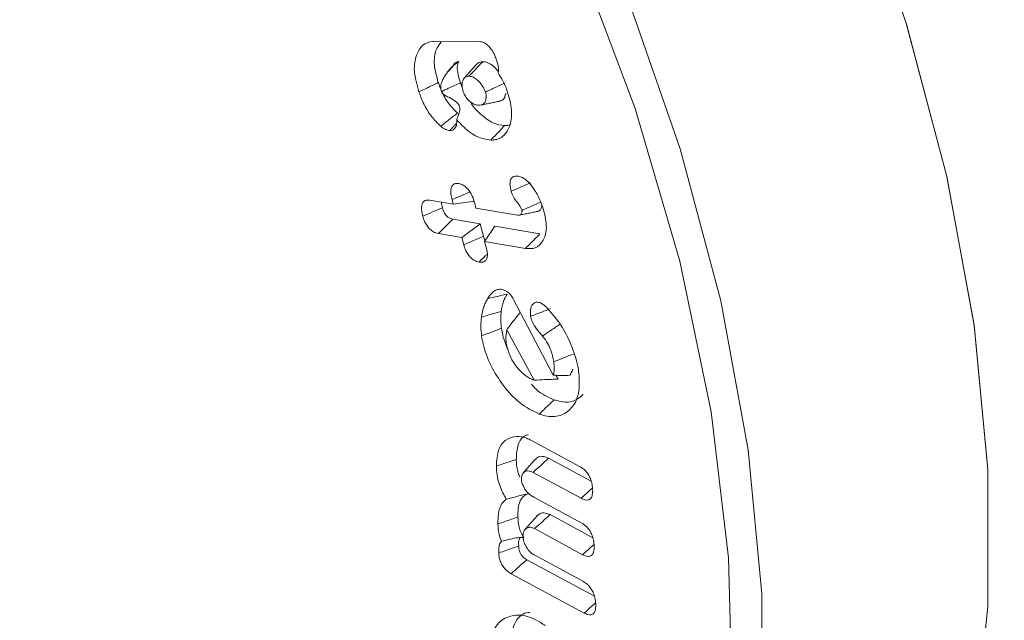
# Model space of a CAD drawing. Units: millimetres. Extents: x -7990 to -565, y 32 to 5282.
# Drawn here: x -6991 to -6980, y 730 to 737 of the extents above; entities that cross this region are included whole.
import ezdxf

# ---------------------------------------------------------------- set-up
doc = ezdxf.new("R2010")
doc.units = ezdxf.units.MM
doc.layers.get('0').update_dxf_attribs({"lineweight": 15})

msp = doc.modelspace()

# ---------------------------------------------------------------- linework, layer by layer
at = {"color": 7, "linetype": 'Continuous', "lineweight": 15}
for p, q in [((-6986.495, 736.543), (-6985.994, 736.54)), ((-6986.55, 734.753), (-6986.285, 734.708)), ((-6986.285, 734.708), (-6986.299, 734.761)), ((-6986.285, 734.708), (-6986.048, 734.742)), ((-6986.043, 734.718), (-6986.03, 734.665)), ((-6986.03, 734.665), (-6985.564, 734.586)), ((-6985.982, 734.488), (-6986.29, 734.54)), ((-6986.188, 734.333), (-6985.982, 734.488)), ((-6985.945, 734.347), (-6985.982, 734.488)), ((-6986.188, 734.333), (-6986.452, 734.377)), ((-6985.932, 734.289), (-6985.816, 734.46)), ((-6985.31, 734.374), (-6985.816, 734.46)), ((-6986.167, 734.252), (-6986.188, 734.333)), ((-6985.932, 734.289), (-6985.911, 734.208)), ((-6985.471, 734.211), (-6985.932, 734.289)), ((-6985.608, 733.636), (-6985.159, 732.784)), ((-6985.375, 732.727), (-6985.683, 733.294)), ((-6985.106, 732.74), (-6985.13, 732.783)), ((-6985.405, 732.049), (-6984.857, 731.753)), ((-6984.733, 731.588), (-6985.213, 731.847)), ((-6984.846, 731.397), (-6985.387, 731.689)), ((-6985.379, 731.41), (-6984.839, 731.118)), ((-6984.715, 730.953), (-6985.195, 731.213)), ((-6984.829, 730.762), (-6985.369, 731.055)), ((-6985.361, 730.751), (-6984.821, 730.459)), ((-6984.697, 730.294), (-6985.458, 730.705)), ((-6984.812, 730.104), (-6985.634, 730.548))]:
    msp.add_line(p, q, dxfattribs=at)
at = {"color": 7, "linetype": 'Continuous', "lineweight": 15, "flags": 128}
for points in [[(-6984.625, 723.94), (-6984.545, 724.059), (-6983.969, 725.122), (-6983.541, 726.338), (-6983.265, 727.691), (-6983.146, 729.161), (-6983.186, 730.728), (-6983.383, 732.371), (-6983.736, 734.065), (-6984.239, 735.787), (-6984.885, 737.513), (-6985.665, 739.218), (-6986.568, 740.88), (-6987.582, 742.474), (-6988.691, 743.977), (-6989.882, 745.37), (-6991.136, 746.632), (-6992.437, 747.746), (-6993.765, 748.696), (-6995.103, 749.468), (-6996.432, 750.052), (-6997.733, 750.44), (-6998.987, 750.626), (-7000.075, 750.618)], [(-6983.78, 723.383), (-6983.393, 723.611), (-6982.53, 724.3), (-6981.793, 725.168), (-6981.191, 726.205), (-6980.733, 727.396), (-6980.423, 728.724), (-6980.268, 730.173), (-6980.268, 731.722), (-6980.423, 733.35), (-6980.733, 735.036), (-6981.191, 736.756), (-6981.793, 738.488)], [(-6983.78, 723.383), (-6983.37, 723.625), (-6982.514, 724.316), (-6981.782, 725.184), (-6981.184, 726.219), (-6980.729, 727.407), (-6980.422, 728.732), (-6980.267, 730.176), (-6980.267, 731.719), (-6980.422, 733.341), (-6980.729, 735.02), (-6981.184, 736.734), (-6981.782, 738.459)], [(-6984.329, 737.052), (-6983.73, 735.33), (-6983.274, 733.619), (-6982.967, 731.943), (-6982.812, 730.323), (-6982.812, 728.783), (-6982.967, 727.343), (-6983.274, 726.022), (-6983.73, 724.838), (-6984.329, 723.807), (-6985.062, 722.943), (-6985.919, 722.258), (-6986.89, 721.761), (-6987.959, 721.459), (-6989.115, 721.356), (-6990.339, 721.453), (-6991.617, 721.749), (-6992.931, 722.239), (-6994.262, 722.919), (-6994.656, 723.154)]]:
    msp.add_lwpolyline(points, dxfattribs=at)
at = {"color": 7, "linetype": 'Continuous', "lineweight": 15}
for points in [[(-6983.627, 723.467), (-4911.804, 1919.505)], [(-4928.115, 1722.153), (-6999.938, 526.115)], [(-6983.627, 497.86), (-4911.804, 1693.898)], [(-6986.289, 736.261), (-6986.362, 736.179)], [(-6986.023, 736.285), (-6986.16, 736.129)], [(-6986.185, 736.025), (-6986.204, 736.075)], [(-6986.419, 735.975), (-6986.419, 735.976)], [(-6985.966, 735.826), (-6985.761, 735.868)], [(-6986.246, 735.659), (-6986.211, 735.759)], [(-6986.325, 735.537), (-6986.25, 735.616)], [(-6985.539, 734.586), (-6985.335, 734.627)], [(-6984.971, 732.782), (-6984.938, 732.851)], [(-6985.376, 732.727), (-6985.375, 732.727)], [(-6985.36, 731.839), (-6985.498, 731.683)], [(-6985.339, 731.202), (-6985.477, 731.046)]]:
    msp.add_open_spline(points, degree=1, dxfattribs=at)
for points, knots in [([(-6986.673, 735.975), (-6986.695, 736.055), (-6986.738, 736.208), (-6986.708, 736.386), (-6986.637, 736.505), (-6986.555, 736.541), (-6986.503, 736.542), (-6986.495, 736.543)], [0, 0, 0, 0, 0.2742117, 0.5228338, 0.7378237, 0.9608274, 1, 1, 1, 1]), ([(-6986.454, 736.077), (-6986.473, 736.147), (-6986.511, 736.283), (-6986.489, 736.443), (-6986.442, 736.506), (-6986.421, 736.533)], [0, 0, 0, 0, 0.374073, 0.722677, 1, 1, 1, 1]), ([(-6985.994, 736.54), (-6985.974, 736.537), (-6985.941, 736.533), (-6985.892, 736.495), (-6985.85, 736.446), (-6985.819, 736.388), (-6985.803, 736.346), (-6985.797, 736.328)], [0, 0, 0, 0, 0.258713, 0.429704, 0.600235, 0.827582, 1, 1, 1, 1]), ([(-6986.419, 735.976), (-6986.419, 735.976), (-6986.424, 735.996), (-6986.432, 736.037), (-6986.399, 736.125), (-6986.338, 736.229), (-6986.261, 736.287), (-6986.224, 736.314)], [0, 0, 0, 0, 0.0009662, 0.1506547, 0.2969384, 0.6672081, 1, 1, 1, 1]), ([(-6986.224, 736.314), (-6986.236, 736.312), (-6986.264, 736.306), (-6986.283, 736.281), (-6986.289, 736.262), (-6986.289, 736.261)], [0, 0, 0, 0, 0.409941, 0.972363, 1, 1, 1, 1]), ([(-6986.204, 736.075), (-6986.214, 736.106), (-6986.233, 736.168), (-6986.247, 736.256), (-6986.231, 736.296), (-6986.224, 736.314)], [0, 0, 0, 0, 0.350239, 0.704214, 1, 1, 1, 1]), ([(-6986.109, 736.149), (-6986.083, 736.176), (-6986.032, 736.231), (-6985.98, 736.285), (-6985.954, 736.312)], [0, 0, 0, 0, 0.499983, 1, 1, 1, 1]), ([(-6985.954, 736.312), (-6985.974, 736.311), (-6986.002, 736.31), (-6986.017, 736.287), (-6986.02, 736.281)], [0, 0, 0, 0, 0.745393, 1, 1, 1, 1]), ([(-6985.778, 736.2), (-6985.791, 736.217), (-6985.822, 736.256), (-6985.882, 736.298), (-6985.927, 736.311), (-6985.95, 736.312), (-6985.954, 736.312)], [0, 0, 0, 0, 0.24664, 0.591708, 0.932841, 1, 1, 1, 1]), ([(-6985.797, 736.328), (-6985.788, 736.298), (-6985.773, 736.252), (-6985.775, 736.206), (-6985.78, 736.19), (-6985.781, 736.186)], [0, 0, 0, 0, 0.569959, 0.894533, 1, 1, 1, 1]), ([(-6986.109, 736.149), (-6986.123, 736.148), (-6986.151, 736.145), (-6986.175, 736.111), (-6986.187, 736.069), (-6986.187, 736.021), (-6986.177, 735.988), (-6986.172, 735.972)], [0, 0, 0, 0, 0.223253, 0.436035, 0.647009, 0.829919, 1, 1, 1, 1]), ([(-6985.924, 735.97), (-6985.934, 735.993), (-6985.951, 736.035), (-6985.994, 736.089), (-6986.036, 736.126), (-6986.077, 736.147), (-6986.099, 736.148), (-6986.109, 736.149)], [0, 0, 0, 0, 0.239726, 0.451946, 0.662726, 0.848792, 1, 1, 1, 1]), ([(-6985.781, 736.186), (-6985.762, 736.157), (-6985.717, 736.089), (-6985.689, 736.013), (-6985.673, 735.969)], [0, 0, 0, 0, 0.417746, 1, 1, 1, 1]), ([(-6986.673, 735.975), (-6986.651, 735.985), (-6986.607, 736.005), (-6986.534, 736.039), (-6986.483, 736.063), (-6986.454, 736.077)], [0, 0, 0, 0, 0.300104, 0.600141, 1, 1, 1, 1]), ([(-6986.238, 735.735), (-6986.273, 735.77), (-6986.343, 735.839), (-6986.412, 735.965), (-6986.442, 736.044), (-6986.454, 736.077)], [0, 0, 0, 0, 0.376892, 0.743473, 1, 1, 1, 1]), ([(-6986.419, 735.975), (-6986.392, 735.988), (-6986.342, 736.011), (-6986.271, 736.044), (-6986.226, 736.065), (-6986.204, 736.075)], [0, 0, 0, 0, 0.378723, 0.689387, 1, 1, 1, 1]), ([(-6985.924, 735.97), (-6985.886, 735.988), (-6985.813, 736.022), (-6985.74, 736.056), (-6985.705, 736.072)], [0, 0, 0, 0, 0.5265056, 1, 1, 1, 1]), ([(-6986.426, 735.587), (-6986.462, 735.621), (-6986.537, 735.695), (-6986.621, 735.836), (-6986.657, 735.933), (-6986.673, 735.975)], [0, 0, 0, 0, 0.329761, 0.710592, 1, 1, 1, 1]), ([(-6986.419, 735.975), (-6986.414, 735.968), (-6986.393, 735.936), (-6986.328, 735.91), (-6986.264, 735.874), (-6986.227, 735.835), (-6986.212, 735.807), (-6986.21, 735.782), (-6986.21, 735.766), (-6986.211, 735.759)], [0, 0, 0, 0, 0.07808, 0.365846, 0.651462, 0.766346, 0.849814, 0.933071, 1, 1, 1, 1]), ([(-6986.172, 735.972), (-6986.165, 735.956), (-6986.15, 735.92), (-6986.11, 735.874), (-6986.066, 735.838), (-6986.027, 735.825), (-6986.006, 735.823), (-6985.997, 735.822)], [0, 0, 0, 0, 0.1902712, 0.4157025, 0.6463243, 0.8601723, 1, 1, 1, 1]), ([(-6985.997, 735.822), (-6985.98, 735.824), (-6985.951, 735.826), (-6985.924, 735.858), (-6985.914, 735.897), (-6985.914, 735.936), (-6985.921, 735.96), (-6985.924, 735.97)], [0, 0, 0, 0, 0.2865725, 0.5020636, 0.7166312, 0.881932, 1, 1, 1, 1]), ([(-6985.673, 735.969), (-6985.654, 735.901), (-6985.618, 735.768), (-6985.637, 735.604), (-6985.698, 735.484), (-6985.782, 735.434), (-6985.844, 735.431), (-6985.862, 735.43)], [0, 0, 0, 0, 0.238498, 0.468341, 0.67764, 0.90637, 1, 1, 1, 1]), ([(-6985.763, 735.872), (-6985.755, 735.873), (-6985.73, 735.877), (-6985.705, 735.909), (-6985.698, 735.944), (-6985.695, 735.959)], [0, 0, 0, 0, 0.2172289, 0.656266, 1, 1, 1, 1]), ([(-6985.706, 735.594), (-6985.75, 735.599), (-6985.834, 735.61), (-6985.965, 735.708), (-6986.057, 735.795), (-6986.091, 735.856), (-6986.096, 735.866)], [0, 0, 0, 0, 0.329273, 0.641757, 0.946499, 1, 1, 1, 1]), ([(-6986.426, 735.587), (-6986.395, 735.611), (-6986.332, 735.661), (-6986.269, 735.71), (-6986.238, 735.735)], [0, 0, 0, 0, 0.4999997, 1, 1, 1, 1]), ([(-6986.325, 735.537), (-6986.34, 735.539), (-6986.364, 735.543), (-6986.399, 735.564), (-6986.417, 735.579), (-6986.426, 735.587)], [0, 0, 0, 0, 0.459898, 0.726097, 1, 1, 1, 1]), ([(-6986.246, 735.659), (-6986.246, 735.638), (-6986.246, 735.598), (-6986.269, 735.556), (-6986.297, 735.538), (-6986.318, 735.537), (-6986.325, 735.537)], [0, 0, 0, 0, 0.316636, 0.58659, 0.870825, 1, 1, 1, 1]), ([(-6985.862, 735.43), (-6985.913, 735.438), (-6986.011, 735.453), (-6986.148, 735.552), (-6986.219, 735.63), (-6986.246, 735.659)], [0, 0, 0, 0, 0.4071572, 0.7760133, 1, 1, 1, 1]), ([(-6985.862, 735.43), (-6985.847, 735.447), (-6985.815, 735.479), (-6985.764, 735.534), (-6985.727, 735.572), (-6985.706, 735.594)], [0, 0, 0, 0, 0.300029, 0.600074, 1, 1, 1, 1]), ([(-6985.646, 735.606), (-6985.65, 735.603), (-6985.667, 735.592), (-6985.69, 735.593), (-6985.706, 735.594)], [0, 0, 0, 0, 0.26284, 1, 1, 1, 1]), ([(-6986.299, 734.761), (-6986.305, 734.79), (-6986.316, 734.838), (-6986.31, 734.896), (-6986.291, 734.929), (-6986.261, 734.944), (-6986.236, 734.942), (-6986.224, 734.941)], [0, 0, 0, 0, 0.293963, 0.477754, 0.662567, 0.832979, 1, 1, 1, 1]), ([(-6986.224, 734.941), (-6986.206, 734.936), (-6986.176, 734.928), (-6986.132, 734.892), (-6986.097, 734.849), (-6986.065, 734.789), (-6986.051, 734.745), (-6986.043, 734.718)], [0, 0, 0, 0, 0.228787, 0.395918, 0.56291, 0.735202, 1, 1, 1, 1]), ([(-6985.634, 734.854), (-6985.64, 734.881), (-6985.65, 734.928), (-6985.643, 734.982), (-6985.622, 735.014), (-6985.59, 735.027), (-6985.564, 735.025), (-6985.551, 735.024)], [0, 0, 0, 0, 0.27438, 0.461992, 0.650423, 0.816403, 1, 1, 1, 1]), ([(-6985.634, 734.854), (-6985.597, 734.87), (-6985.524, 734.902), (-6985.45, 734.934), (-6985.413, 734.95)], [0, 0, 0, 0, 0.500005, 1, 1, 1, 1]), ([(-6985.551, 735.024), (-6985.531, 735.017), (-6985.491, 735.005), (-6985.424, 734.946), (-6985.38, 734.885), (-6985.356, 734.846), (-6985.351, 734.837)], [0, 0, 0, 0, 0.276004, 0.557911, 0.901695, 1, 1, 1, 1]), ([(-6986.299, 734.761), (-6986.262, 734.776), (-6986.195, 734.805), (-6986.128, 734.833), (-6986.097, 734.846)], [0, 0, 0, 0, 0.549631, 1, 1, 1, 1]), ([(-6985.512, 734.641), (-6985.517, 734.652), (-6985.527, 734.677), (-6985.559, 734.721), (-6985.598, 734.771), (-6985.624, 734.822), (-6985.633, 734.849), (-6985.634, 734.854)], [0, 0, 0, 0, 0.1530604, 0.3268023, 0.6508271, 0.9336737, 1, 1, 1, 1]), ([(-6985.351, 734.837), (-6985.339, 734.816), (-6985.316, 734.774), (-6985.284, 734.695), (-6985.268, 734.639), (-6985.258, 734.604)], [0, 0, 0, 0, 0.277632, 0.555929, 1, 1, 1, 1]), ([(-6986.628, 734.574), (-6986.636, 734.61), (-6986.647, 734.664), (-6986.633, 734.721), (-6986.61, 734.747), (-6986.58, 734.756), (-6986.559, 734.754), (-6986.55, 734.753)], [0, 0, 0, 0, 0.358748, 0.532514, 0.706936, 0.877438, 1, 1, 1, 1]), ([(-6986.407, 734.668), (-6986.412, 734.69), (-6986.417, 734.711), (-6986.417, 734.73), (-6986.417, 734.73)], [0, 0, 0, 0, 0.999474, 1, 1, 1, 1]), ([(-6985.512, 734.641), (-6985.509, 734.642), (-6985.493, 734.649), (-6985.447, 734.668), (-6985.38, 734.697), (-6985.326, 734.72), (-6985.3, 734.731)], [0, 0, 0, 0, 0.046761, 0.233782, 0.638833, 1, 1, 1, 1]), ([(-6986.628, 734.574), (-6986.591, 734.589), (-6986.517, 734.621), (-6986.444, 734.652), (-6986.407, 734.668)], [0, 0, 0, 0, 0.500009, 1, 1, 1, 1]), ([(-6986.29, 734.54), (-6986.304, 734.543), (-6986.326, 734.549), (-6986.357, 734.571), (-6986.379, 734.598), (-6986.396, 734.632), (-6986.403, 734.656), (-6986.407, 734.668)], [0, 0, 0, 0, 0.298134, 0.459603, 0.621996, 0.809745, 1, 1, 1, 1]), ([(-6985.564, 734.586), (-6985.561, 734.586), (-6985.549, 734.584), (-6985.533, 734.585), (-6985.519, 734.596), (-6985.513, 734.609), (-6985.511, 734.622), (-6985.511, 734.63), (-6985.511, 734.632), (-6985.511, 734.635), (-6985.512, 734.638), (-6985.512, 734.641)], [0, 0, 0, 0, 0.0838699, 0.422496, 0.5238586, 0.7271206, 0.8889029, 0.9160128, 0.9295271, 0.9429834, 1, 1, 1, 1]), ([(-6985.258, 734.604), (-6985.249, 734.557), (-6985.228, 734.452), (-6985.253, 734.325), (-6985.315, 734.235), (-6985.394, 734.203), (-6985.451, 734.209), (-6985.471, 734.211)], [0, 0, 0, 0, 0.202161, 0.449611, 0.660783, 0.88403, 1, 1, 1, 1]), ([(-6985.335, 734.627), (-6985.335, 734.627), (-6985.324, 734.628), (-6985.308, 734.639), (-6985.291, 734.663), (-6985.289, 734.688), (-6985.288, 734.699)], [0, 0, 0, 0, 0.012985, 0.339986, 0.706193, 1, 1, 1, 1]), ([(-6986.452, 734.377), (-6986.471, 734.382), (-6986.503, 734.391), (-6986.55, 734.426), (-6986.585, 734.469), (-6986.612, 734.52), (-6986.623, 734.555), (-6986.628, 734.574)], [0, 0, 0, 0, 0.266038, 0.448578, 0.631939, 0.803028, 1, 1, 1, 1]), ([(-6986.452, 734.377), (-6986.425, 734.404), (-6986.371, 734.459), (-6986.317, 734.513), (-6986.29, 734.54)], [0, 0, 0, 0, 0.50002, 1, 1, 1, 1]), ([(-6985.471, 734.211), (-6985.455, 734.228), (-6985.423, 734.26), (-6985.369, 734.314), (-6985.332, 734.352), (-6985.31, 734.374)], [0, 0, 0, 0, 0.300057, 0.600106, 1, 1, 1, 1]), ([(-6986.167, 734.252), (-6986.135, 734.265), (-6986.061, 734.297), (-6985.988, 734.329), (-6985.945, 734.347)], [0, 0, 0, 0, 0.426859, 1, 1, 1, 1]), ([(-6985.927, 734.297), (-6985.928, 734.298), (-6985.937, 734.314), (-6985.941, 734.331), (-6985.945, 734.347)], [0, 0, 0, 0, 0.095289, 1, 1, 1, 1]), ([(-6985.994, 734.057), (-6986.013, 734.061), (-6986.044, 734.07), (-6986.089, 734.105), (-6986.123, 734.147), (-6986.151, 734.198), (-6986.161, 734.233), (-6986.167, 734.252)], [0, 0, 0, 0, 0.265363, 0.443201, 0.620876, 0.79993, 1, 1, 1, 1]), ([(-6985.911, 734.208), (-6985.906, 734.184), (-6985.897, 734.143), (-6985.905, 734.095), (-6985.924, 734.067), (-6985.955, 734.053), (-6985.98, 734.055), (-6985.994, 734.057)], [0, 0, 0, 0, 0.255938, 0.439691, 0.62428, 0.795511, 1, 1, 1, 1]), ([(-6985.994, 734.057), (-6985.971, 734.08), (-6985.941, 734.111), (-6985.91, 734.142), (-6985.902, 734.149)], [0, 0, 0, 0, 0.748135, 1, 1, 1, 1]), ([(-6985.899, 733.644), (-6985.889, 733.659), (-6985.86, 733.703), (-6985.808, 733.75), (-6985.748, 733.753), (-6985.722, 733.745), (-6985.718, 733.744)], [0, 0, 0, 0, 0.229385, 0.692746, 0.949608, 1, 1, 1, 1]), ([(-6985.718, 733.744), (-6985.708, 733.74), (-6985.687, 733.731), (-6985.653, 733.704), (-6985.625, 733.669), (-6985.613, 733.645), (-6985.608, 733.636)], [0, 0, 0, 0, 0.231094, 0.527274, 0.826187, 1, 1, 1, 1]), ([(-6985.969, 733.436), (-6985.962, 733.474), (-6985.951, 733.532), (-6985.924, 733.599), (-6985.907, 733.629), (-6985.899, 733.644)], [0, 0, 0, 0, 0.493548, 0.745867, 1, 1, 1, 1]), ([(-6985.899, 733.644), (-6985.875, 733.65), (-6985.826, 733.661), (-6985.753, 733.679), (-6985.704, 733.691), (-6985.68, 733.697)], [0, 0, 0, 0, 0.3261754, 0.663079, 1, 1, 1, 1]), ([(-6985.745, 733.503), (-6985.742, 733.522), (-6985.736, 733.56), (-6985.717, 733.627), (-6985.694, 733.669), (-6985.68, 733.697)], [0, 0, 0, 0, 0.258832, 0.517947, 1, 1, 1, 1]), ([(-6985.415, 733.446), (-6985.417, 733.477), (-6985.421, 733.531), (-6985.394, 733.582), (-6985.358, 733.609), (-6985.326, 733.603), (-6985.31, 733.6)], [0, 0, 0, 0, 0.32683, 0.562469, 0.798568, 1, 1, 1, 1]), ([(-6985.31, 733.6), (-6985.303, 733.597), (-6985.29, 733.59), (-6985.271, 733.577), (-6985.255, 733.564), (-6985.246, 733.556), (-6985.241, 733.552)], [0, 0, 0, 0, 0.296979, 0.59499, 0.796951, 1, 1, 1, 1]), ([(-6985.969, 733.436), (-6985.932, 733.447), (-6985.857, 733.469), (-6985.783, 733.491), (-6985.745, 733.503)], [0, 0, 0, 0, 0.50001, 1, 1, 1, 1]), ([(-6985.742, 733.311), (-6985.745, 733.331), (-6985.75, 733.37), (-6985.752, 733.435), (-6985.748, 733.478), (-6985.745, 733.503)], [0, 0, 0, 0, 0.290867, 0.582099, 1, 1, 1, 1]), ([(-6985.683, 733.294), (-6985.657, 733.33), (-6985.609, 733.397), (-6985.556, 733.46), (-6985.531, 733.49)], [0, 0, 0, 0, 0.534565, 1, 1, 1, 1]), ([(-6985.415, 733.446), (-6985.384, 733.458), (-6985.31, 733.486), (-6985.235, 733.515), (-6985.192, 733.532)], [0, 0, 0, 0, 0.413603, 1, 1, 1, 1]), ([(-6985.241, 733.552), (-6985.189, 733.494), (-6985.084, 733.38), (-6984.961, 733.148), (-6984.897, 732.963), (-6984.878, 732.857), (-6984.874, 732.836)], [0, 0, 0, 0, 0.2877751, 0.5725389, 0.9154653, 1, 1, 1, 1]), ([(-6985.966, 733.225), (-6985.968, 733.245), (-6985.973, 733.285), (-6985.976, 733.356), (-6985.972, 733.405), (-6985.969, 733.436)], [0, 0, 0, 0, 0.26579, 0.531888, 1, 1, 1, 1]), ([(-6985.28, 733.224), (-6985.292, 733.239), (-6985.33, 733.283), (-6985.383, 733.347), (-6985.408, 733.413), (-6985.414, 733.439), (-6985.415, 733.446)], [0, 0, 0, 0, 0.221443, 0.667923, 0.916585, 1, 1, 1, 1]), ([(-6985.966, 733.225), (-6985.929, 733.24), (-6985.854, 733.268), (-6985.78, 733.297), (-6985.742, 733.311)], [0, 0, 0, 0, 0.500007, 1, 1, 1, 1]), ([(-6985.668, 733.068), (-6985.691, 733.123), (-6985.725, 733.205), (-6985.738, 733.285), (-6985.742, 733.311)], [0, 0, 0, 0, 0.671118, 1, 1, 1, 1]), ([(-6985.683, 733.294), (-6985.688, 733.26), (-6985.697, 733.208), (-6985.689, 733.147), (-6985.686, 733.127)], [0, 0, 0, 0, 0.668968, 1, 1, 1, 1]), ([(-6985.28, 733.224), (-6985.247, 733.247), (-6985.18, 733.292), (-6985.113, 733.337), (-6985.079, 733.36)], [0, 0, 0, 0, 0.499983, 1, 1, 1, 1]), ([(-6985.317, 732.346), (-6985.391, 732.381), (-6985.533, 732.45), (-6985.723, 732.658), (-6985.869, 732.889), (-6985.942, 733.086), (-6985.961, 733.196), (-6985.966, 733.225)], [0, 0, 0, 0, 0.254917, 0.48556, 0.696466, 0.919342, 1, 1, 1, 1]), ([(-6985.155, 732.936), (-6985.163, 732.978), (-6985.177, 733.044), (-6985.222, 733.145), (-6985.259, 733.195), (-6985.28, 733.224)], [0, 0, 0, 0, 0.429404, 0.670327, 1, 1, 1, 1]), ([(-6985.686, 733.127), (-6985.676, 733.087), (-6985.658, 733.012), (-6985.593, 732.902), (-6985.516, 732.808), (-6985.438, 732.752), (-6985.392, 732.733), (-6985.376, 732.727)], [0, 0, 0, 0, 0.232424, 0.430667, 0.653815, 0.882727, 1, 1, 1, 1]), ([(-6985.159, 732.784), (-6985.153, 732.818), (-6985.145, 732.865), (-6985.153, 732.92), (-6985.155, 732.936)], [0, 0, 0, 0, 0.721187, 1, 1, 1, 1]), ([(-6985.155, 732.936), (-6985.117, 732.95), (-6985.043, 732.978), (-6984.969, 733.007), (-6984.931, 733.021)], [0, 0, 0, 0, 0.5000297, 1, 1, 1, 1]), ([(-6984.874, 732.836), (-6984.868, 732.745), (-6984.857, 732.574), (-6984.946, 732.406), (-6985.076, 732.315), (-6985.211, 732.312), (-6985.295, 732.339), (-6985.317, 732.346)], [0, 0, 0, 0, 0.257247, 0.488265, 0.703257, 0.920809, 1, 1, 1, 1]), ([(-6985.375, 732.727), (-6985.336, 732.729), (-6985.271, 732.732), (-6985.181, 732.736), (-6985.131, 732.738), (-6985.106, 732.74)], [0, 0, 0, 0, 0.440585, 0.720227, 1, 1, 1, 1]), ([(-6985.159, 732.784), (-6985.127, 732.782), (-6985.064, 732.778), (-6985.002, 732.781), (-6984.971, 732.782)], [0, 0, 0, 0, 0.499266, 1, 1, 1, 1]), ([(-6985.149, 732.507), (-6985.219, 732.536), (-6985.309, 732.573), (-6985.388, 732.662), (-6985.405, 732.682)], [0, 0, 0, 0, 0.779, 1, 1, 1, 1]), ([(-6985.317, 732.346), (-6985.3, 732.362), (-6985.267, 732.394), (-6985.211, 732.448), (-6985.171, 732.485), (-6985.149, 732.507)], [0, 0, 0, 0, 0.300005, 0.600028, 1, 1, 1, 1]), ([(-6984.824, 732.565), (-6984.859, 732.535), (-6984.931, 732.474), (-6985.055, 732.477), (-6985.13, 732.5), (-6985.149, 732.507)], [0, 0, 0, 0, 0.421415, 0.851103, 1, 1, 1, 1]), ([(-6985.8, 731.759), (-6985.796, 731.825), (-6985.789, 731.954), (-6985.697, 732.063), (-6985.584, 732.103), (-6985.481, 732.086), (-6985.423, 732.057), (-6985.405, 732.049)], [0, 0, 0, 0, 0.2674334, 0.5155312, 0.7335909, 0.9204837, 1, 1, 1, 1]), ([(-6985.576, 731.835), (-6985.573, 731.893), (-6985.566, 732.006), (-6985.505, 732.094), (-6985.453, 732.109), (-6985.441, 732.112)], [0, 0, 0, 0, 0.446661, 0.86918, 1, 1, 1, 1]), ([(-6985.8, 731.759), (-6985.778, 731.766), (-6985.733, 731.782), (-6985.658, 731.807), (-6985.606, 731.825), (-6985.576, 731.835)], [0, 0, 0, 0, 0.299963, 0.600019, 1, 1, 1, 1]), ([(-6985.535, 731.633), (-6985.546, 731.661), (-6985.571, 731.732), (-6985.574, 731.796), (-6985.576, 731.835)], [0, 0, 0, 0, 0.402011, 1, 1, 1, 1]), ([(-6985.387, 731.689), (-6985.358, 731.715), (-6985.3, 731.768), (-6985.242, 731.821), (-6985.213, 731.847)], [0, 0, 0, 0, 0.4999842, 1, 1, 1, 1]), ([(-6985.213, 731.847), (-6985.235, 731.857), (-6985.281, 731.876), (-6985.332, 731.866), (-6985.351, 731.844), (-6985.357, 731.836)], [0, 0, 0, 0, 0.394873, 0.794476, 1, 1, 1, 1]), ([(-6985.689, 731.387), (-6985.714, 731.434), (-6985.762, 731.524), (-6985.794, 731.653), (-6985.798, 731.726), (-6985.8, 731.759)], [0, 0, 0, 0, 0.377868, 0.7274758, 1, 1, 1, 1]), ([(-6985.387, 731.689), (-6985.406, 731.697), (-6985.445, 731.713), (-6985.487, 731.696), (-6985.515, 731.663), (-6985.517, 731.628), (-6985.518, 731.611)], [0, 0, 0, 0, 0.2849128, 0.5475425, 0.7816246, 1, 1, 1, 1]), ([(-6984.857, 731.753), (-6984.838, 731.74), (-6984.806, 731.72), (-6984.766, 731.669), (-6984.737, 731.614), (-6984.72, 731.551), (-6984.717, 731.51), (-6984.716, 731.489)], [0, 0, 0, 0, 0.233243, 0.399501, 0.565769, 0.779717, 1, 1, 1, 1]), ([(-6985.518, 731.611), (-6985.517, 731.597), (-6985.514, 731.569), (-6985.492, 731.523), (-6985.462, 731.475), (-6985.422, 731.435), (-6985.393, 731.418), (-6985.379, 731.41)], [0, 0, 0, 0, 0.16883, 0.353374, 0.549348, 0.786491, 1, 1, 1, 1]), ([(-6984.846, 731.397), (-6984.817, 731.423), (-6984.775, 731.462), (-6984.732, 731.501), (-6984.719, 731.513)], [0, 0, 0, 0, 0.6815934, 1, 1, 1, 1]), ([(-6984.716, 731.489), (-6984.717, 731.466), (-6984.718, 731.428), (-6984.739, 731.391), (-6984.767, 731.376), (-6984.804, 731.377), (-6984.832, 731.39), (-6984.846, 731.397)], [0, 0, 0, 0, 0.27437, 0.449322, 0.624653, 0.797993, 1, 1, 1, 1]), ([(-6985.782, 731.109), (-6985.782, 731.146), (-6985.781, 731.235), (-6985.75, 731.335), (-6985.706, 731.373), (-6985.689, 731.387)], [0, 0, 0, 0, 0.317865, 0.746637, 1, 1, 1, 1]), ([(-6985.689, 731.387), (-6985.647, 731.398), (-6985.564, 731.42), (-6985.479, 731.439), (-6985.437, 731.449)], [0, 0, 0, 0, 0.499726, 1, 1, 1, 1]), ([(-6985.558, 731.185), (-6985.558, 731.218), (-6985.558, 731.297), (-6985.527, 731.395), (-6985.475, 731.437), (-6985.443, 731.447), (-6985.437, 731.449)], [0, 0, 0, 0, 0.263122, 0.628327, 0.933381, 1, 1, 1, 1]), ([(-6985.782, 731.109), (-6985.756, 731.118), (-6985.706, 731.135), (-6985.631, 731.16), (-6985.583, 731.177), (-6985.558, 731.185)], [0, 0, 0, 0, 0.3494745, 0.6747003, 1, 1, 1, 1]), ([(-6985.491, 730.957), (-6985.503, 730.975), (-6985.527, 731.013), (-6985.552, 731.094), (-6985.556, 731.149), (-6985.558, 731.185)], [0, 0, 0, 0, 0.254946, 0.509889, 1, 1, 1, 1]), ([(-6985.369, 731.055), (-6985.34, 731.081), (-6985.282, 731.134), (-6985.224, 731.186), (-6985.195, 731.213)], [0, 0, 0, 0, 0.499982, 1, 1, 1, 1]), ([(-6985.195, 731.213), (-6985.22, 731.222), (-6985.267, 731.241), (-6985.314, 731.227), (-6985.332, 731.206), (-6985.337, 731.199)], [0, 0, 0, 0, 0.432583, 0.820496, 1, 1, 1, 1]), ([(-6985.743, 730.911), (-6985.753, 730.939), (-6985.777, 731.008), (-6985.78, 731.071), (-6985.782, 731.109)], [0, 0, 0, 0, 0.409408, 1, 1, 1, 1]), ([(-6985.369, 731.055), (-6985.385, 731.061), (-6985.417, 731.076), (-6985.459, 731.065), (-6985.489, 731.036), (-6985.5, 730.997), (-6985.501, 730.972), (-6985.501, 730.964)], [0, 0, 0, 0, 0.2105958, 0.4442435, 0.6991556, 0.9023749, 1, 1, 1, 1]), ([(-6984.839, 731.118), (-6984.82, 731.105), (-6984.788, 731.084), (-6984.748, 731.034), (-6984.722, 730.983), (-6984.703, 730.92), (-6984.7, 730.879), (-6984.699, 730.854)], [0, 0, 0, 0, 0.237723, 0.400856, 0.56403, 0.742665, 1, 1, 1, 1]), ([(-6985.743, 730.911), (-6985.715, 730.918), (-6985.661, 730.933), (-6985.578, 730.953), (-6985.521, 730.956), (-6985.491, 730.957)], [0, 0, 0, 0, 0.34409, 0.669359, 1, 1, 1, 1]), ([(-6985.549, 730.859), (-6985.55, 730.886), (-6985.551, 730.924), (-6985.536, 730.948), (-6985.531, 730.955)], [0, 0, 0, 0, 0.704673, 1, 1, 1, 1]), ([(-6985.501, 730.964), (-6985.499, 730.949), (-6985.496, 730.915), (-6985.47, 730.86), (-6985.437, 730.809), (-6985.398, 730.772), (-6985.373, 730.758), (-6985.361, 730.751)], [0, 0, 0, 0, 0.1889518, 0.4078769, 0.6242899, 0.8262242, 1, 1, 1, 1]), ([(-6985.773, 730.782), (-6985.773, 730.802), (-6985.773, 730.842), (-6985.764, 730.887), (-6985.749, 730.905), (-6985.743, 730.911)], [0, 0, 0, 0, 0.388594, 0.780055, 1, 1, 1, 1]), ([(-6985.773, 730.782), (-6985.746, 730.791), (-6985.695, 730.809), (-6985.621, 730.835), (-6985.573, 730.851), (-6985.549, 730.859)], [0, 0, 0, 0, 0.363107, 0.681507, 1, 1, 1, 1]), ([(-6985.458, 730.705), (-6985.472, 730.714), (-6985.495, 730.728), (-6985.522, 730.761), (-6985.538, 730.793), (-6985.548, 730.827), (-6985.549, 730.849), (-6985.549, 730.859)], [0, 0, 0, 0, 0.297112, 0.458342, 0.620426, 0.824856, 1, 1, 1, 1]), ([(-6984.829, 730.762), (-6984.8, 730.789), (-6984.757, 730.827), (-6984.715, 730.866), (-6984.701, 730.878)], [0, 0, 0, 0, 0.681804, 1, 1, 1, 1]), ([(-6984.699, 730.854), (-6984.699, 730.832), (-6984.7, 730.794), (-6984.721, 730.757), (-6984.75, 730.742), (-6984.787, 730.743), (-6984.815, 730.756), (-6984.829, 730.762)], [0, 0, 0, 0, 0.267729, 0.448187, 0.629174, 0.802774, 1, 1, 1, 1]), ([(-6985.634, 730.548), (-6985.652, 730.56), (-6985.684, 730.579), (-6985.725, 730.627), (-6985.753, 730.677), (-6985.77, 730.731), (-6985.772, 730.764), (-6985.773, 730.782)], [0, 0, 0, 0, 0.250986, 0.435114, 0.619911, 0.792196, 1, 1, 1, 1]), ([(-6985.634, 730.548), (-6985.605, 730.574), (-6985.546, 730.627), (-6985.487, 730.679), (-6985.458, 730.705)], [0, 0, 0, 0, 0.499999, 1, 1, 1, 1]), ([(-6984.821, 730.459), (-6984.802, 730.447), (-6984.77, 730.426), (-6984.73, 730.376), (-6984.702, 730.321), (-6984.685, 730.258), (-6984.682, 730.217), (-6984.681, 730.196)], [0, 0, 0, 0, 0.233495, 0.399848, 0.56617, 0.781401, 1, 1, 1, 1]), ([(-6984.812, 730.104), (-6984.783, 730.13), (-6984.74, 730.169), (-6984.697, 730.208), (-6984.683, 730.221)], [0, 0, 0, 0, 0.678318, 1, 1, 1, 1]), ([(-6984.681, 730.196), (-6984.681, 730.174), (-6984.683, 730.136), (-6984.703, 730.098), (-6984.732, 730.083), (-6984.77, 730.085), (-6984.797, 730.097), (-6984.812, 730.104)], [0, 0, 0, 0, 0.26749, 0.449146, 0.631327, 0.803673, 1, 1, 1, 1]), ([(-6985.869, 729.754), (-6985.852, 729.829), (-6985.819, 729.976), (-6985.674, 730.074), (-6985.5, 730.091), (-6985.352, 730.034), (-6985.268, 729.975), (-6985.25, 729.963)], [0, 0, 0, 0, 0.254536, 0.499869, 0.710181, 0.937776, 1, 1, 1, 1]), ([(-6985.645, 729.821), (-6985.627, 729.894), (-6985.593, 730.031), (-6985.493, 730.11), (-6985.429, 730.111), (-6985.423, 730.111)], [0, 0, 0, 0, 0.510488, 0.951128, 1, 1, 1, 1])]:
    msp.add_open_spline(points, degree=3, knots=knots, dxfattribs=at)

doc.saveas('drawing.dxf')
